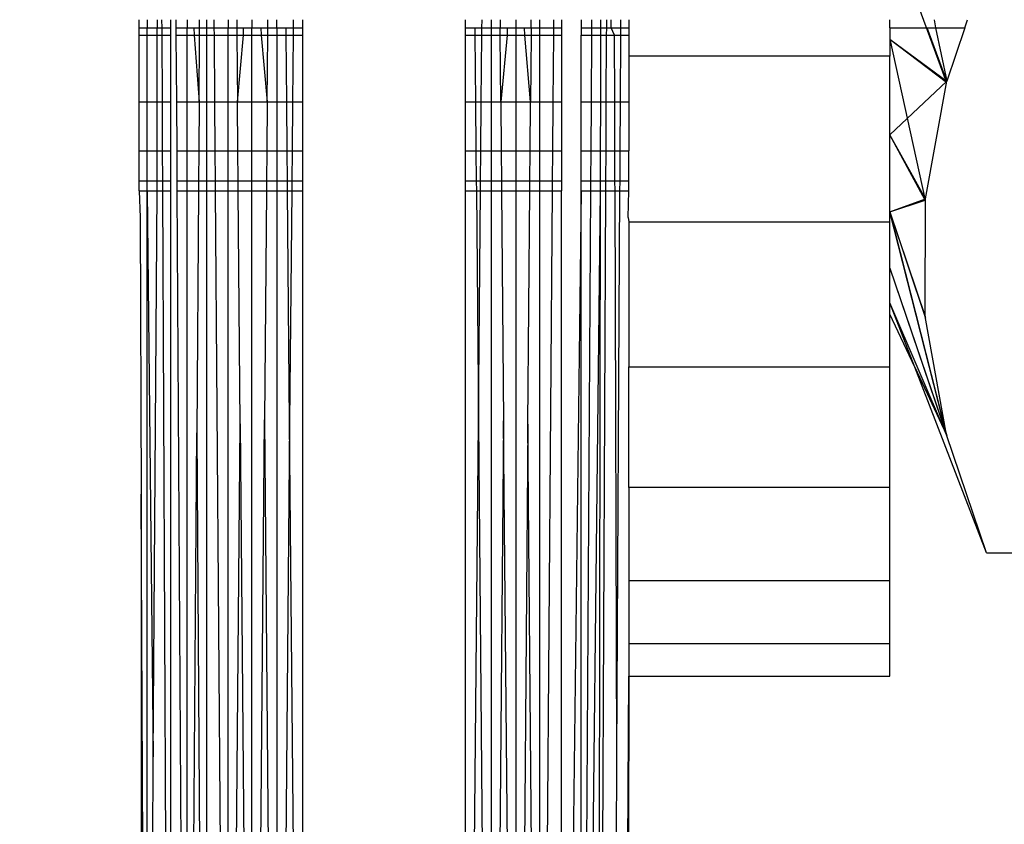
# Model space of a CAD drawing. Units: millimetres. Extents: x -6452 to 2573, y -4036 to 6208.
# Drawn here: x -2507 to -2501, y -761 to -757 of the extents above; entities that cross this region are included whole.
import ezdxf

# ---------------------------------------------------------------- set-up
doc = ezdxf.new("R2010")
doc.units = ezdxf.units.MM
doc.layers.add('Strefa bezpieczna', color=8, linetype='Continuous')
doc.dimstyles.get("Standard").update_dxf_attribs({"dimtxt": 180, "dimasz": 180, "dimexe": 0.18, "dimexo": 0.0625, "dimgap": 200, "dimtad": 0, "dimtih": 1, "dimtoh": 1, "dimlfac": 0.001, "dimzin": 0, "dimdsep": 46, "dimtxsty": 'Standard', "dimcen": 0.09, "dimse1": 1, "dimse2": 1, "dimadec": 0, "dimazin": 0, "dimtfac": 1, "dimtdec": 4, "dimtofl": 0, "dimtmove": 0, "dimatfit": 3, "dimfxl": 1, "dimtolj": 1, "dimtzin": 0, "dimarcsym": 0})

# ---------------------------------------------------------------- blocks, each defined once
blk = doc.blocks.new('*D6')
at = {"layer": 'Defpoints', "color": 0}
for p in [(-107.2701, 4764.7162), (-6212.9747, -4036.0571), (-2082.8002, -4036.0571)]:
    blk.add_point(p, dxfattribs=at)
at = {"layer": 'Strefa bezpieczna', "color": 0, "lineweight": -2}
for p, q in [((-6212.9747, 4584.7162), (-6212.9747, 654.3295)), ((-6212.9747, -3856.0571), (-6212.9747, 74.3295))]:
    blk.add_line(p, q, dxfattribs=at)
at = {"layer": 'Strefa bezpieczna', "color": 0}
for points in [[(-6182.9747, 4584.7162), (-6242.9747, 4584.7162), (-6212.9747, 4764.7162)], [(-6242.9747, -3856.0571), (-6182.9747, -3856.0571), (-6212.9747, -4036.0571)]]:
    blk.add_solid(points, dxfattribs=at)
at = {"layer": 'Strefa bezpieczna', "color": 0, "insert": (-6212.9747, 364.3295), "char_height": 180, "attachment_point": 5}
blk.add_mtext('\\A1;8.80', dxfattribs=at)
blk = doc.blocks.new('*D7')
at = {"layer": 'Defpoints', "color": 0}
for p in [(-206.4665, 2764.7162), (-5168.2396, -2542.6164), (-2083.7316, -2542.6164)]:
    blk.add_point(p, dxfattribs=at)
at = {"layer": 'Strefa bezpieczna', "color": 0, "lineweight": -2}
for p, q in [((-5168.2396, 2584.7162), (-5168.2396, 401.0499)), ((-5168.2396, -2362.6164), (-5168.2396, -178.9501))]:
    blk.add_line(p, q, dxfattribs=at)
at = {"layer": 'Strefa bezpieczna', "color": 0}
for points in [[(-5138.2396, 2584.7162), (-5198.2396, 2584.7162), (-5168.2396, 2764.7162)], [(-5198.2396, -2362.6164), (-5138.2396, -2362.6164), (-5168.2396, -2542.6164)]]:
    blk.add_solid(points, dxfattribs=at)
at = {"layer": 'Strefa bezpieczna', "color": 0, "insert": (-5168.2396, 111.0499), "char_height": 180, "attachment_point": 5}
blk.add_mtext('\\A1;5.31', dxfattribs=at)

msp = doc.modelspace()

# ---------------------------------------------------------------- linework, layer by layer
for p, q in [((-2501.0195, -756.903), (-2501.3665, -755.9536)), ((-2505.9665, -756.5702), (-2505.9665, -756.5209)), ((-2505.9174, -756.5209), (-2505.9174, -756.5702)), ((-2505.8574, -756.5209), (-2505.8574, -756.5702)), ((-2505.829, -756.5209), (-2505.8287, -756.5702)), ((-2505.7754, -756.5209), (-2505.7754, -756.5702)), ((-2505.7395, -756.5702), (-2505.7398, -756.5209)), ((-2505.6736, -756.5209), (-2505.6736, -756.5702)), ((-2505.597, -756.5702), (-2505.5966, -756.5209)), ((-2505.5544, -756.5209), (-2505.5544, -756.5702)), ((-2505.5065, -756.5702), (-2505.5069, -756.5209)), ((-2505.4207, -756.5209), (-2505.4207, -756.5702)), ((-2505.369, -756.5209), (-2505.3685, -756.5702)), ((-2505.2756, -756.5209), (-2505.2756, -756.5702)), ((-2505.1784, -756.5702), (-2505.178, -756.5209)), ((-2505.1233, -756.5702), (-2505.1233, -756.5209)), ((-2505.0226, -756.5209), (-2505.0231, -756.5702)), ((-2504.9665, -756.5209), (-2504.9665, -756.5702)), ((-2503.9665, -756.5702), (-2503.9665, -756.5209)), ((-2503.8663, -756.5702), (-2503.8659, -756.5209)), ((-2503.8098, -756.5209), (-2503.8098, -756.5702)), ((-2503.7551, -756.5209), (-2503.7547, -756.5702)), ((-2503.6574, -756.5702), (-2503.6574, -756.5209)), ((-2503.5646, -756.5702), (-2503.5642, -756.5209)), ((-2503.5124, -756.5702), (-2503.5124, -756.5209)), ((-2503.4265, -756.5702), (-2503.4261, -756.5209)), ((-2503.3786, -756.5209), (-2503.3786, -756.5702)), ((-2503.2595, -756.5209), (-2503.2595, -756.5702)), ((-2503.1936, -756.5702), (-2503.1933, -756.5209)), ((-2503.1397, -756.5209), (-2503.1402, -756.5702)), ((-2503.1041, -756.5209), (-2503.1043, -756.5702)), ((-2503.0757, -756.5702), (-2503.0757, -756.5209)), ((-2503.0156, -756.5702), (-2503.0156, -756.5209)), ((-2502.9665, -756.5209), (-2502.9665, -756.5702)), ((-2501.3665, -756.5702), (-2501.3665, -756.5209)), ((-2501.3665, -756.5702), (-2501.3665, -756.5209)), ((-2501.0966, -756.5209), (-2501.0866, -756.5702)), ((-2500.9075, -756.5702), (-2500.8909, -756.5209)), ((-2505.9665, -756.6153), (-2505.9665, -756.5702)), ((-2505.9665, -756.5702), (-2505.9174, -756.5702)), ((-2505.9174, -756.5702), (-2505.8574, -756.5702)), ((-2505.9174, -756.6153), (-2505.9174, -756.5702)), ((-2505.8574, -756.5702), (-2505.8287, -756.5702)), ((-2505.8574, -756.6153), (-2505.8574, -756.5702)), ((-2505.8287, -756.5702), (-2505.7754, -756.5702)), ((-2505.8287, -756.5702), (-2505.8285, -756.6153)), ((-2505.7754, -756.5702), (-2505.7754, -756.6153)), ((-2505.7395, -756.5702), (-2505.6736, -756.5702)), ((-2505.7392, -756.6153), (-2505.7395, -756.5702)), ((-2505.6736, -756.5702), (-2505.6311, -756.5702)), ((-2505.6736, -756.6153), (-2505.6736, -756.5702)), ((-2505.6311, -756.5702), (-2505.6308, -756.6153)), ((-2505.6311, -756.5702), (-2505.597, -756.5702)), ((-2505.5973, -756.6153), (-2505.597, -756.5702)), ((-2505.597, -756.5702), (-2505.5544, -756.5702)), ((-2505.5544, -756.5702), (-2505.5544, -756.6153)), ((-2505.5544, -756.5702), (-2505.5065, -756.5702)), ((-2505.5062, -756.6153), (-2505.5065, -756.5702)), ((-2505.5065, -756.5702), (-2505.4207, -756.5702)), ((-2505.4207, -756.5702), (-2505.3685, -756.5702)), ((-2505.4207, -756.6153), (-2505.4207, -756.5702)), ((-2505.3685, -756.5702), (-2505.3279, -756.5702)), ((-2505.3685, -756.5702), (-2505.3681, -756.6153)), ((-2505.3283, -756.6153), (-2505.3279, -756.5702)), ((-2505.3279, -756.5702), (-2505.2756, -756.5702)), ((-2505.2757, -756.6153), (-2505.2756, -756.5702)), ((-2505.2756, -756.5702), (-2505.2206, -756.5702)), ((-2505.2206, -756.5702), (-2505.1784, -756.5702)), ((-2505.2206, -756.5702), (-2505.2202, -756.6153)), ((-2505.1788, -756.6153), (-2505.1784, -756.5702)), ((-2505.1784, -756.5702), (-2505.1233, -756.5702)), ((-2505.1233, -756.5702), (-2505.0667, -756.5702)), ((-2505.1233, -756.5702), (-2505.1233, -756.6153)), ((-2505.0667, -756.5702), (-2505.0231, -756.5702)), ((-2505.0663, -756.6153), (-2505.0667, -756.5702)), ((-2505.0231, -756.5702), (-2505.0236, -756.6153)), ((-2505.0231, -756.5702), (-2504.9665, -756.5702)), ((-2504.9665, -756.5702), (-2504.9665, -756.6153)), ((-2503.9665, -756.5702), (-2503.9099, -756.5702)), ((-2503.9665, -756.6153), (-2503.9665, -756.5702)), ((-2503.9099, -756.5702), (-2503.8663, -756.5702)), ((-2503.9099, -756.5702), (-2503.9095, -756.6153)), ((-2503.8667, -756.6153), (-2503.8663, -756.5702)), ((-2503.8663, -756.5702), (-2503.8098, -756.5702)), ((-2503.8098, -756.5702), (-2503.7547, -756.5702)), ((-2503.8098, -756.5702), (-2503.8098, -756.6153)), ((-2503.7547, -756.5702), (-2503.7124, -756.5702)), ((-2503.7543, -756.6153), (-2503.7547, -756.5702)), ((-2503.7124, -756.5702), (-2503.7128, -756.6153)), ((-2503.7124, -756.5702), (-2503.6574, -756.5702)), ((-2503.6574, -756.5702), (-2503.6052, -756.5702)), ((-2503.6574, -756.6153), (-2503.6574, -756.5702)), ((-2503.6052, -756.5702), (-2503.5646, -756.5702)), ((-2503.6048, -756.6153), (-2503.6052, -756.5702)), ((-2503.5646, -756.5702), (-2503.565, -756.6153)), ((-2503.5646, -756.5702), (-2503.5124, -756.5702)), ((-2503.5124, -756.5702), (-2503.4265, -756.5702)), ((-2503.5124, -756.6153), (-2503.5124, -756.5702)), ((-2503.4268, -756.6153), (-2503.4265, -756.5702)), ((-2503.4265, -756.5702), (-2503.3786, -756.5702)), ((-2503.3786, -756.5702), (-2503.3786, -756.6153)), ((-2503.2595, -756.5702), (-2503.1936, -756.5702)), ((-2503.2595, -756.5702), (-2503.2595, -756.6153)), ((-2503.1939, -756.6153), (-2503.1936, -756.5702)), ((-2503.1936, -756.5702), (-2503.1402, -756.5702)), ((-2503.1402, -756.5702), (-2503.1043, -756.5702)), ((-2503.1402, -756.5702), (-2503.1402, -756.6153)), ((-2503.1043, -756.5702), (-2503.1045, -756.6153)), ((-2503.1043, -756.5702), (-2503.0757, -756.5702)), ((-2503.0757, -756.5702), (-2503.0156, -756.5702)), ((-2503.0546, -756.6153), (-2503.0757, -756.5702)), ((-2503.0159, -756.6153), (-2503.0156, -756.5702)), ((-2503.0156, -756.5702), (-2502.9665, -756.5702)), ((-2502.9665, -756.5702), (-2502.9665, -756.6153)), ((-2501.3665, -756.5702), (-2501.1392, -756.5702)), ((-2501.3665, -756.5702), (-2501.3665, -756.744)), ((-2501.0195, -756.903), (-2501.1411, -756.5702)), ((-2501.0182, -756.8981), (-2501.1392, -756.5702)), ((-2501.1392, -756.5702), (-2501.0866, -756.5702)), ((-2501.0866, -756.5702), (-2501.0182, -756.8981)), ((-2501.0866, -756.5702), (-2500.9075, -756.5702)), ((-2500.9075, -756.5702), (-2501.0182, -756.8981)), ((-2505.9665, -757.0252), (-2505.9665, -756.6153)), ((-2505.9665, -756.6153), (-2505.9174, -756.6153)), ((-2505.9174, -756.6153), (-2505.8574, -756.6153)), ((-2505.9174, -757.0252), (-2505.9174, -756.6153)), ((-2505.8574, -756.6153), (-2505.8285, -756.6153)), ((-2505.8574, -757.0252), (-2505.8574, -756.6153)), ((-2505.8285, -756.6153), (-2505.7754, -756.6153)), ((-2505.8285, -756.6153), (-2505.8266, -757.0252)), ((-2505.7754, -756.6153), (-2505.7754, -757.0252)), ((-2505.7392, -756.6153), (-2505.6736, -756.6153)), ((-2505.7368, -757.0252), (-2505.7392, -756.6153)), ((-2505.6736, -756.6153), (-2505.6308, -756.6153)), ((-2505.6736, -757.0252), (-2505.6736, -756.6153)), ((-2505.6308, -756.6153), (-2505.5973, -756.6153)), ((-2505.6308, -756.6153), (-2505.6001, -757.0252)), ((-2505.6001, -757.0252), (-2505.5973, -756.6153)), ((-2505.5973, -756.6153), (-2505.5544, -756.6153)), ((-2505.5544, -756.6153), (-2505.5062, -756.6153)), ((-2505.5544, -756.6153), (-2505.5544, -757.0252)), ((-2505.5062, -756.6153), (-2505.4207, -756.6153)), ((-2505.5031, -757.0252), (-2505.5062, -756.6153)), ((-2505.4207, -756.6153), (-2505.3681, -756.6153)), ((-2505.4207, -757.0252), (-2505.4207, -756.6153)), ((-2505.3681, -756.6153), (-2505.3283, -756.6153)), ((-2505.3681, -756.6153), (-2505.3647, -757.0252)), ((-2505.3647, -757.0252), (-2505.3283, -756.6153)), ((-2505.3283, -756.6153), (-2505.2757, -756.6153)), ((-2505.2757, -756.6153), (-2505.2202, -756.6153)), ((-2505.2756, -757.0252), (-2505.2757, -756.6153)), ((-2505.2202, -756.6153), (-2505.1788, -756.6153)), ((-2505.2202, -756.6153), (-2505.1824, -757.0252)), ((-2505.1824, -757.0252), (-2505.1788, -756.6153)), ((-2505.1788, -756.6153), (-2505.1233, -756.6153)), ((-2505.1233, -756.6153), (-2505.1233, -757.0252)), ((-2505.1233, -756.6153), (-2505.0663, -756.6153)), ((-2505.0663, -756.6153), (-2505.0236, -756.6153)), ((-2505.0626, -757.0252), (-2505.0663, -756.6153)), ((-2505.0236, -756.6153), (-2505.0272, -757.0252)), ((-2505.0236, -756.6153), (-2504.9665, -756.6153)), ((-2504.9665, -756.6153), (-2504.9665, -757.0252)), ((-2503.9665, -756.6153), (-2503.9095, -756.6153)), ((-2503.9665, -757.0252), (-2503.9665, -756.6153)), ((-2503.9095, -756.6153), (-2503.8667, -756.6153)), ((-2503.9095, -756.6153), (-2503.9059, -757.0252)), ((-2503.8704, -757.0252), (-2503.8667, -756.6153)), ((-2503.8667, -756.6153), (-2503.8098, -756.6153)), ((-2503.8098, -756.6153), (-2503.7543, -756.6153)), ((-2503.8098, -756.6153), (-2503.8098, -757.0252)), ((-2503.7543, -756.6153), (-2503.7128, -756.6153)), ((-2503.7507, -757.0252), (-2503.7543, -756.6153)), ((-2503.7128, -756.6153), (-2503.7507, -757.0252)), ((-2503.7128, -756.6153), (-2503.6574, -756.6153)), ((-2503.6574, -756.6153), (-2503.6048, -756.6153)), ((-2503.6574, -757.0252), (-2503.6574, -756.6153)), ((-2503.6048, -756.6153), (-2503.565, -756.6153)), ((-2503.5684, -757.0252), (-2503.6048, -756.6153)), ((-2503.565, -756.6153), (-2503.5684, -757.0252)), ((-2503.565, -756.6153), (-2503.5124, -756.6153)), ((-2503.5124, -756.6153), (-2503.4268, -756.6153)), ((-2503.5124, -757.0252), (-2503.5124, -756.6153)), ((-2503.43, -757.0252), (-2503.4268, -756.6153)), ((-2503.4268, -756.6153), (-2503.3786, -756.6153)), ((-2503.3786, -756.6153), (-2503.3786, -757.0252)), ((-2503.2595, -756.6153), (-2503.1939, -756.6153)), ((-2503.2595, -757.0252), (-2503.2595, -756.6153)), ((-2503.1963, -757.0252), (-2503.1939, -756.6153)), ((-2503.1939, -756.6153), (-2503.1402, -756.6153)), ((-2503.1402, -756.6153), (-2503.1409, -757.0252)), ((-2503.1402, -756.6153), (-2503.1045, -756.6153)), ((-2503.1045, -756.6153), (-2503.1065, -757.0252)), ((-2503.1045, -756.6153), (-2503.0546, -756.6153)), ((-2503.0546, -756.6153), (-2503.0159, -756.6153)), ((-2503.0532, -757.0252), (-2503.0546, -756.6153)), ((-2503.0181, -757.0252), (-2503.0159, -756.6153)), ((-2503.0159, -756.6153), (-2502.9665, -756.6153)), ((-2502.9665, -756.6153), (-2502.9665, -756.744)), ((-2501.3665, -756.6404), (-2501.0182, -756.8981)), ((-2501.3665, -756.6404), (-2501.0195, -756.903)), ((-2501.3665, -756.6404), (-2501.1499, -757.6278)), ((-2501.3665, -756.6404), (-2501.0182, -756.8981)), ((-2501.3665, -756.6404), (-2501.0195, -756.903)), ((-2501.3665, -756.6404), (-2501.1499, -757.6278)), ((-2501.3665, -756.744), (-2502.9665, -756.744)), ((-2502.9665, -756.744), (-2502.9665, -757.0252)), ((-2501.3665, -757.7603), (-2501.3665, -756.744)), ((-2501.0182, -756.8981), (-2501.3665, -757.227)), ((-2501.0182, -756.8981), (-2501.3665, -757.227)), ((-2501.149, -757.6187), (-2501.0182, -756.8981)), ((-2505.9665, -757.3255), (-2505.9665, -757.0252)), ((-2505.9665, -757.0252), (-2505.9174, -757.0252)), ((-2505.9174, -757.0252), (-2505.8574, -757.0252)), ((-2505.9174, -757.3255), (-2505.9174, -757.0252)), ((-2505.8574, -757.0252), (-2505.8266, -757.0252)), ((-2505.8574, -757.3255), (-2505.8574, -757.0252)), ((-2505.8266, -757.0252), (-2505.7754, -757.0252)), ((-2505.8266, -757.0252), (-2505.8252, -757.3255)), ((-2505.7754, -757.0252), (-2505.7754, -757.3255)), ((-2505.7368, -757.0252), (-2505.6736, -757.0252)), ((-2505.735, -757.3255), (-2505.7368, -757.0252)), ((-2505.6736, -757.0252), (-2505.6001, -757.0252)), ((-2505.6736, -757.3255), (-2505.6736, -757.0252)), ((-2505.6001, -757.0252), (-2505.6022, -757.3255)), ((-2505.6001, -757.0252), (-2505.5544, -757.0252)), ((-2505.5544, -757.0252), (-2505.5544, -757.3255)), ((-2505.5544, -757.0252), (-2505.5031, -757.0252)), ((-2505.5007, -757.3255), (-2505.5031, -757.0252)), ((-2505.5031, -757.0252), (-2505.4207, -757.0252)), ((-2505.4207, -757.3255), (-2505.4207, -757.0252)), ((-2505.4207, -757.0252), (-2505.3647, -757.0252)), ((-2505.3622, -757.3255), (-2505.3647, -757.0252)), ((-2505.3647, -757.0252), (-2505.2756, -757.0252)), ((-2505.2756, -757.3255), (-2505.2756, -757.0252)), ((-2505.2756, -757.0252), (-2505.1824, -757.0252)), ((-2505.1824, -757.0252), (-2505.185, -757.3255)), ((-2505.1824, -757.0252), (-2505.1233, -757.0252)), ((-2505.1233, -757.0252), (-2505.1233, -757.3255)), ((-2505.1233, -757.0252), (-2505.0626, -757.0252)), ((-2505.0599, -757.3255), (-2505.0626, -757.0252)), ((-2505.0626, -757.0252), (-2505.0272, -757.0252)), ((-2505.0272, -757.0252), (-2505.03, -757.3255)), ((-2505.0272, -757.0252), (-2504.9665, -757.0252)), ((-2504.9665, -757.0252), (-2504.9665, -757.3255)), ((-2503.9665, -757.0252), (-2503.9059, -757.0252)), ((-2503.9665, -757.3255), (-2503.9665, -757.0252)), ((-2503.9059, -757.0252), (-2503.8704, -757.0252)), ((-2503.9059, -757.0252), (-2503.9031, -757.3255)), ((-2503.8731, -757.3255), (-2503.8704, -757.0252)), ((-2503.8704, -757.0252), (-2503.8098, -757.0252)), ((-2503.8098, -757.0252), (-2503.7507, -757.0252)), ((-2503.8098, -757.0252), (-2503.8098, -757.3255)), ((-2503.7507, -757.0252), (-2503.7481, -757.3255)), ((-2503.7507, -757.0252), (-2503.6574, -757.0252)), ((-2503.6574, -757.3255), (-2503.6574, -757.0252)), ((-2503.6574, -757.0252), (-2503.5684, -757.0252)), ((-2503.5709, -757.3255), (-2503.5684, -757.0252)), ((-2503.5684, -757.0252), (-2503.5124, -757.0252)), ((-2503.5124, -757.0252), (-2503.43, -757.0252)), ((-2503.5124, -757.3255), (-2503.5124, -757.0252)), ((-2503.4323, -757.3255), (-2503.43, -757.0252)), ((-2503.43, -757.0252), (-2503.3786, -757.0252)), ((-2503.3786, -757.0252), (-2503.3786, -757.3255)), ((-2503.2595, -757.0252), (-2503.1963, -757.0252)), ((-2503.2595, -757.3255), (-2503.2595, -757.0252)), ((-2503.1981, -757.3255), (-2503.1963, -757.0252)), ((-2503.1963, -757.0252), (-2503.1409, -757.0252)), ((-2503.1409, -757.0252), (-2503.1413, -757.3255)), ((-2503.1409, -757.0252), (-2503.1065, -757.0252)), ((-2503.1065, -757.0252), (-2503.1079, -757.3255)), ((-2503.1065, -757.0252), (-2503.0532, -757.0252)), ((-2503.0532, -757.0252), (-2503.0181, -757.0252)), ((-2503.0521, -757.3255), (-2503.0532, -757.0252)), ((-2503.0196, -757.3255), (-2503.0181, -757.0252)), ((-2503.0181, -757.0252), (-2502.9665, -757.0252)), ((-2502.9665, -757.0252), (-2502.9665, -757.3255)), ((-2501.149, -757.6187), (-2501.3665, -757.227)), ((-2501.1499, -757.6278), (-2501.3665, -757.227)), ((-2501.149, -757.6187), (-2501.3665, -757.227)), ((-2501.1499, -757.6278), (-2501.3665, -757.227)), ((-2505.9665, -757.5086), (-2505.9665, -757.3255)), ((-2505.9665, -757.3255), (-2505.9174, -757.3255)), ((-2505.9175, -757.5086), (-2505.9174, -757.3255)), ((-2505.9174, -757.3255), (-2505.8574, -757.3255)), ((-2505.8574, -757.3255), (-2505.8252, -757.3255)), ((-2505.8574, -757.5086), (-2505.8574, -757.3255)), ((-2505.8252, -757.3255), (-2505.7754, -757.3255)), ((-2505.8252, -757.3255), (-2505.8243, -757.5086)), ((-2505.7754, -757.3255), (-2505.7755, -757.5086)), ((-2505.734, -757.5086), (-2505.735, -757.3255)), ((-2505.735, -757.3255), (-2505.6736, -757.3255)), ((-2505.6736, -757.5086), (-2505.6736, -757.3255)), ((-2505.6736, -757.3255), (-2505.6022, -757.3255)), ((-2505.6022, -757.3255), (-2505.6034, -757.5086)), ((-2505.6022, -757.3255), (-2505.5544, -757.3255)), ((-2505.5544, -757.3255), (-2505.5544, -757.5086)), ((-2505.5544, -757.3255), (-2505.5007, -757.3255)), ((-2505.4993, -757.5086), (-2505.5007, -757.3255)), ((-2505.5007, -757.3255), (-2505.4207, -757.3255)), ((-2505.4207, -757.5086), (-2505.4207, -757.3255)), ((-2505.4207, -757.3255), (-2505.3622, -757.3255)), ((-2505.3606, -757.5086), (-2505.3622, -757.3255)), ((-2505.3622, -757.3255), (-2505.2756, -757.3255)), ((-2505.2756, -757.5086), (-2505.2756, -757.3255)), ((-2505.2756, -757.3255), (-2505.185, -757.3255)), ((-2505.185, -757.3255), (-2505.1866, -757.5086)), ((-2505.185, -757.3255), (-2505.1233, -757.3255)), ((-2505.1233, -757.3255), (-2505.1233, -757.5086)), ((-2505.1233, -757.3255), (-2505.0599, -757.3255)), ((-2505.0582, -757.5086), (-2505.0599, -757.3255)), ((-2505.0599, -757.3255), (-2505.03, -757.3255)), ((-2505.03, -757.3255), (-2505.0316, -757.5086)), ((-2505.03, -757.3255), (-2504.9665, -757.3255)), ((-2504.9665, -757.3255), (-2504.9665, -757.5086)), ((-2503.9665, -757.3255), (-2503.9031, -757.3255)), ((-2503.9665, -757.5086), (-2503.9665, -757.3255)), ((-2503.9031, -757.3255), (-2503.9015, -757.5086)), ((-2503.9031, -757.3255), (-2503.8731, -757.3255)), ((-2503.8748, -757.5086), (-2503.8731, -757.3255)), ((-2503.8731, -757.3255), (-2503.8098, -757.3255)), ((-2503.8098, -757.3255), (-2503.8098, -757.5086)), ((-2503.8098, -757.3255), (-2503.7481, -757.3255)), ((-2503.7481, -757.3255), (-2503.7465, -757.5086)), ((-2503.7481, -757.3255), (-2503.6574, -757.3255)), ((-2503.6574, -757.5086), (-2503.6574, -757.3255)), ((-2503.6574, -757.3255), (-2503.5709, -757.3255)), ((-2503.5725, -757.5086), (-2503.5709, -757.3255)), ((-2503.5709, -757.3255), (-2503.5124, -757.3255)), ((-2503.5124, -757.5086), (-2503.5124, -757.3255)), ((-2503.5124, -757.3255), (-2503.4323, -757.3255)), ((-2503.4337, -757.5086), (-2503.4323, -757.3255)), ((-2503.4323, -757.3255), (-2503.3786, -757.3255)), ((-2503.3786, -757.3255), (-2503.3786, -757.5086)), ((-2503.2595, -757.3255), (-2503.1981, -757.3255)), ((-2503.2595, -757.5086), (-2503.2595, -757.3255)), ((-2503.1991, -757.5086), (-2503.1981, -757.3255)), ((-2503.1981, -757.3255), (-2503.1413, -757.3255)), ((-2503.1413, -757.3255), (-2503.1416, -757.5086)), ((-2503.1413, -757.3255), (-2503.1079, -757.3255)), ((-2503.1079, -757.3255), (-2503.1088, -757.5086)), ((-2503.1079, -757.3255), (-2503.0521, -757.3255)), ((-2503.0521, -757.3255), (-2503.0196, -757.3255)), ((-2503.0515, -757.5086), (-2503.0521, -757.3255)), ((-2503.0206, -757.5086), (-2503.0196, -757.3255)), ((-2503.0196, -757.3255), (-2502.9665, -757.3255)), ((-2502.9665, -757.5086), (-2502.9665, -757.3255)), ((-2505.9665, -757.5702), (-2505.9665, -757.5086)), ((-2505.9665, -757.5086), (-2505.9175, -757.5086)), ((-2505.9175, -757.5702), (-2505.9175, -757.5086)), ((-2505.9175, -757.5086), (-2505.8574, -757.5086)), ((-2505.8574, -757.5086), (-2505.8243, -757.5086)), ((-2505.8574, -757.5702), (-2505.8574, -757.5086)), ((-2505.8243, -757.5086), (-2505.7755, -757.5086)), ((-2505.8243, -757.5086), (-2505.824, -757.5702)), ((-2505.7755, -757.5086), (-2505.7755, -757.5702)), ((-2505.7336, -757.5702), (-2505.734, -757.5086)), ((-2505.734, -757.5086), (-2505.6736, -757.5086)), ((-2505.6736, -757.5702), (-2505.6736, -757.5086)), ((-2505.6736, -757.5086), (-2505.6034, -757.5086)), ((-2505.6034, -757.5086), (-2505.6039, -757.5702)), ((-2505.6034, -757.5086), (-2505.5544, -757.5086)), ((-2505.5544, -757.5086), (-2505.5544, -757.5702)), ((-2505.5544, -757.5086), (-2505.4993, -757.5086)), ((-2505.4988, -757.5702), (-2505.4993, -757.5086)), ((-2505.4993, -757.5086), (-2505.4207, -757.5086)), ((-2505.4207, -757.5702), (-2505.4207, -757.5086)), ((-2505.4207, -757.5086), (-2505.3606, -757.5086)), ((-2505.3606, -757.5086), (-2505.2756, -757.5086)), ((-2505.3601, -757.5702), (-2505.3606, -757.5086)), ((-2505.2756, -757.5702), (-2505.2756, -757.5086)), ((-2505.2756, -757.5086), (-2505.1866, -757.5086)), ((-2505.1866, -757.5086), (-2505.1872, -757.5702)), ((-2505.1866, -757.5086), (-2505.1233, -757.5086)), ((-2505.1233, -757.5086), (-2505.1233, -757.5702)), ((-2505.1233, -757.5086), (-2505.0582, -757.5086)), ((-2505.0577, -757.5702), (-2505.0582, -757.5086)), ((-2505.0582, -757.5086), (-2505.0316, -757.5086)), ((-2505.0316, -757.5086), (-2505.0322, -757.5702)), ((-2505.0316, -757.5086), (-2504.9665, -757.5086)), ((-2504.9665, -757.5086), (-2504.9665, -757.5702)), ((-2503.9665, -757.5086), (-2503.9015, -757.5086)), ((-2503.9665, -757.5702), (-2503.9665, -757.5086)), ((-2503.9015, -757.5086), (-2503.9009, -757.5702)), ((-2503.9015, -757.5086), (-2503.8748, -757.5086)), ((-2503.8753, -757.5702), (-2503.8748, -757.5086)), ((-2503.8748, -757.5086), (-2503.8098, -757.5086)), ((-2503.8098, -757.5086), (-2503.8098, -757.5702)), ((-2503.8098, -757.5086), (-2503.7465, -757.5086)), ((-2503.7465, -757.5086), (-2503.7459, -757.5702)), ((-2503.7465, -757.5086), (-2503.6574, -757.5086)), ((-2503.6574, -757.5702), (-2503.6574, -757.5086)), ((-2503.6574, -757.5086), (-2503.5725, -757.5086)), ((-2503.573, -757.5702), (-2503.5725, -757.5086)), ((-2503.5725, -757.5086), (-2503.5124, -757.5086)), ((-2503.5124, -757.5702), (-2503.5124, -757.5086)), ((-2503.5124, -757.5086), (-2503.4337, -757.5086)), ((-2503.4342, -757.5702), (-2503.4337, -757.5086)), ((-2503.4337, -757.5086), (-2503.3786, -757.5086)), ((-2503.3786, -757.5086), (-2503.3786, -757.5702)), ((-2503.2595, -757.5086), (-2503.1991, -757.5086)), ((-2503.2595, -757.5702), (-2503.2595, -757.5086)), ((-2503.1995, -757.5702), (-2503.1991, -757.5086)), ((-2503.1991, -757.5086), (-2503.1416, -757.5086)), ((-2503.1416, -757.5086), (-2503.1417, -757.5702)), ((-2503.1416, -757.5086), (-2503.1088, -757.5086)), ((-2503.1088, -757.5086), (-2503.1091, -757.5702)), ((-2503.1088, -757.5086), (-2503.0515, -757.5086)), ((-2503.0513, -757.5702), (-2503.0515, -757.5086)), ((-2503.0515, -757.5086), (-2503.0206, -757.5086)), ((-2503.0209, -757.5702), (-2503.0206, -757.5086)), ((-2503.0206, -757.5086), (-2502.9665, -757.5086)), ((-2502.9665, -757.5702), (-2502.9665, -757.5086)), ((-2505.9665, -757.5702), (-2505.9175, -757.5702)), ((-2505.9665, -757.5702), (-2505.9615, -757.7334)), ((-2505.9176, -767.9181), (-2505.9175, -757.5702)), ((-2505.9175, -757.5702), (-2505.8574, -757.5702)), ((-2505.9175, -757.5702), (-2505.8811, -761.0391)), ((-2505.8811, -761.0391), (-2505.8574, -757.5702)), ((-2505.8574, -757.5702), (-2505.824, -757.5702)), ((-2505.824, -757.5702), (-2505.7755, -757.5702)), ((-2505.824, -757.5702), (-2505.7756, -767.8098)), ((-2505.7755, -757.5702), (-2505.7756, -767.8098)), ((-2505.6736, -767.7635), (-2505.7336, -757.5702)), ((-2505.7336, -757.5702), (-2505.6736, -757.5702)), ((-2505.6736, -767.7635), (-2505.6736, -757.5702)), ((-2505.6736, -757.5702), (-2505.6039, -757.5702)), ((-2505.6039, -757.5702), (-2505.614, -759.0533)), ((-2505.6039, -757.5702), (-2505.5544, -757.5702)), ((-2505.5544, -757.5702), (-2505.5543, -767.7239)), ((-2505.5544, -757.5702), (-2505.4988, -757.5702)), ((-2505.4206, -767.6921), (-2505.4988, -757.5702)), ((-2505.4988, -757.5702), (-2505.4207, -757.5702)), ((-2505.4206, -767.6921), (-2505.4207, -757.5702)), ((-2505.4207, -757.5702), (-2505.3601, -757.5702)), ((-2505.3481, -758.9977), (-2505.3601, -757.5702)), ((-2505.3601, -757.5702), (-2505.2756, -757.5702)), ((-2505.2755, -767.6687), (-2505.2756, -757.5702)), ((-2505.2756, -757.5702), (-2505.1872, -757.5702)), ((-2505.1872, -757.5702), (-2505.1994, -758.9739)), ((-2505.1872, -757.5702), (-2505.1233, -757.5702)), ((-2505.1233, -757.5702), (-2505.123, -767.6545)), ((-2505.1233, -757.5702), (-2505.0577, -757.5702)), ((-2505.0449, -758.9851), (-2505.0577, -757.5702)), ((-2505.0577, -757.5702), (-2505.0322, -757.5702)), ((-2505.0322, -757.5702), (-2505.0449, -758.9851)), ((-2505.0322, -757.5702), (-2504.9665, -757.5702)), ((-2504.9665, -757.5702), (-2504.9665, -767.6625)), ((-2503.9665, -757.5702), (-2503.9009, -757.5702)), ((-2503.9665, -767.6625), (-2503.9665, -757.5702)), ((-2503.9009, -757.5702), (-2503.8882, -758.9896)), ((-2503.9009, -757.5702), (-2503.8753, -757.5702)), ((-2503.8882, -758.9896), (-2503.8753, -757.5702)), ((-2503.8753, -757.5702), (-2503.8098, -757.5702)), ((-2503.8098, -757.5702), (-2503.8101, -767.6672)), ((-2503.8098, -757.5702), (-2503.7459, -757.5702)), ((-2503.7459, -757.5702), (-2503.7336, -758.9787)), ((-2503.7459, -757.5702), (-2503.6574, -757.5702)), ((-2503.6576, -767.6809), (-2503.6574, -757.5702)), ((-2503.6574, -757.5702), (-2503.573, -757.5702)), ((-2503.5849, -759.0008), (-2503.573, -757.5702)), ((-2503.573, -757.5702), (-2503.5124, -757.5702)), ((-2503.5125, -767.7035), (-2503.5124, -757.5702)), ((-2503.5125, -767.7035), (-2503.4342, -757.5702)), ((-2503.5124, -757.5702), (-2503.4342, -757.5702)), ((-2503.4342, -757.5702), (-2503.3786, -757.5702)), ((-2503.2595, -757.5702), (-2503.3788, -767.7343)), ((-2503.3788, -767.7343), (-2503.3786, -757.5702)), ((-2503.2594, -767.7725), (-2503.2595, -757.5702)), ((-2503.2595, -757.5702), (-2503.1995, -757.5702)), ((-2503.2594, -767.7725), (-2503.1995, -757.5702)), ((-2503.1417, -757.5702), (-2503.2594, -767.7725)), ((-2503.1995, -757.5702), (-2503.1417, -757.5702)), ((-2503.1091, -757.5702), (-2503.1575, -767.8174)), ((-2503.1417, -757.5702), (-2503.1575, -767.8174)), ((-2503.1417, -757.5702), (-2503.1091, -757.5702)), ((-2503.1091, -757.5702), (-2503.0513, -757.5702)), ((-2503.0513, -757.5702), (-2503.0209, -757.5702)), ((-2503.0393, -761.031), (-2503.0513, -757.5702)), ((-2503.0393, -761.031), (-2503.0209, -757.5702)), ((-2503.0209, -757.5702), (-2502.9665, -757.5702)), ((-2502.9716, -757.7337), (-2502.9665, -757.5702)), ((-2501.3665, -757.699), (-2501.149, -757.6187)), ((-2501.3665, -757.699), (-2501.149, -757.6187)), ((-2501.3665, -757.699), (-2501.1499, -757.6278)), ((-2501.3665, -757.699), (-2501.1499, -757.6278)), ((-2501.1499, -758.3412), (-2501.149, -757.6187)), ((-2505.9615, -757.7334), (-2505.9542, -759.4292)), ((-2502.9716, -757.7337), (-2502.9665, -757.7603)), ((-2501.3665, -757.699), (-2501.0195, -759.0656)), ((-2501.3665, -757.699), (-2501.1499, -758.3412)), ((-2501.3665, -757.699), (-2501.149, -758.3503)), ((-2501.0182, -759.0704), (-2501.3665, -757.699)), ((-2501.3665, -757.699), (-2501.0195, -759.0656)), ((-2501.3665, -757.699), (-2501.1499, -758.3412)), ((-2501.3665, -757.699), (-2501.149, -758.3503)), ((-2501.0182, -759.0704), (-2501.3665, -757.699)), ((-2502.9665, -757.7603), (-2501.3665, -757.7603)), ((-2502.9665, -757.7603), (-2502.9665, -758.6487)), ((-2501.3665, -758.2555), (-2501.3665, -757.7603)), ((-2501.3665, -758.0447), (-2501.0195, -759.0656)), ((-2501.3665, -758.0447), (-2501.0182, -759.0704)), ((-2501.3665, -758.0447), (-2501.0195, -759.0656)), ((-2501.3665, -758.0447), (-2501.0182, -759.0704)), ((-2501.3665, -758.3264), (-2501.3665, -758.2555)), ((-2501.2141, -758.6511), (-2501.3665, -758.2555)), ((-2501.0195, -759.0656), (-2501.3665, -758.2555)), ((-2501.0195, -759.0656), (-2501.3665, -758.2555)), ((-2501.2141, -758.6511), (-2501.3665, -758.3264)), ((-2501.3665, -758.6487), (-2501.3665, -758.3264)), ((-2501.0195, -759.0656), (-2501.1499, -758.3412)), ((-2502.9665, -759.3875), (-2502.9665, -758.6487)), ((-2502.9665, -758.6487), (-2501.3665, -758.6487)), ((-2501.3665, -759.3875), (-2501.3665, -758.6487)), ((-2500.7756, -759.7889), (-2501.2141, -758.6511)), ((-2501.2141, -758.6511), (-2501.0195, -759.0656)), ((-2505.4206, -767.6921), (-2505.3481, -758.9977)), ((-2505.3481, -758.9977), (-2505.2755, -767.6687)), ((-2505.2755, -767.6687), (-2505.1994, -758.9739)), ((-2505.1994, -758.9739), (-2505.123, -767.6545)), ((-2505.0449, -758.9851), (-2505.123, -767.6545)), ((-2504.9665, -767.6625), (-2505.0449, -758.9851)), ((-2503.9665, -767.6625), (-2503.8882, -758.9896)), ((-2503.8882, -758.9896), (-2503.8101, -767.6672)), ((-2503.7336, -758.9787), (-2503.8101, -767.6672)), ((-2503.6576, -767.6809), (-2503.7336, -758.9787)), ((-2503.5849, -759.0008), (-2503.6576, -767.6809)), ((-2503.5125, -767.7035), (-2503.5849, -759.0008)), ((-2505.6736, -767.7635), (-2505.614, -759.0533)), ((-2505.614, -759.0533), (-2505.5543, -767.7239)), ((-2500.7756, -759.7889), (-2501.0195, -759.0656)), ((-2502.9665, -759.3875), (-2502.9665, -759.9585)), ((-2501.3665, -759.3875), (-2502.9665, -759.3875)), ((-2501.3665, -759.9585), (-2501.3665, -759.3875)), ((-2505.9542, -759.4292), (-2505.9542, -767.9773)), ((-2505.9176, -767.9181), (-2505.9542, -759.4292)), ((-2500.7756, -759.7889), (-2495.4574, -759.7889)), ((-2502.9665, -759.9585), (-2501.3665, -759.9585)), ((-2502.9665, -759.9585), (-2502.9665, -760.3475)), ((-2501.3665, -760.3475), (-2501.3665, -759.9585)), ((-2502.9665, -760.3475), (-2502.9665, -760.545)), ((-2501.3665, -760.3475), (-2502.9665, -760.3475)), ((-2501.3665, -760.545), (-2501.3665, -760.3475)), ((-2503.0155, -767.9221), (-2502.9665, -760.545)), ((-2502.9665, -760.545), (-2502.9789, -767.9793)), ((-2502.9665, -760.545), (-2501.3665, -760.545)), ((-2505.8874, -762.2258), (-2505.8811, -761.0391)), ((-2503.0457, -762.2279), (-2503.0393, -761.031))]:
    msp.add_line(p, q)

# ---------------------------------------------------------------- dimensions: what is measured, and where the dimension line sits
at = {"layer": 'Strefa bezpieczna'}
for base, p1, p2, picture, middle in [((-6212.9747, -4036.0571), (-107.2701, 4764.7162), (-2082.8002, -4036.0571), '*D6', (-6212.9747, 364.3295)), ((-5168.2396, -2542.6164), (-206.4665, 2764.7162), (-2083.7316, -2542.6164), '*D7', (-5168.2396, 111.0499))]:
    dim = msp.add_linear_dim(base=base, p1=p1, p2=p2, angle=90, dimstyle='Standard', override={"dimlfac": 0.001}, dxfattribs=at)
    dim.commit()
    dim.dimension.update_dxf_attribs({"geometry": picture, "text_midpoint": middle})

doc.saveas('drawing.dxf')
